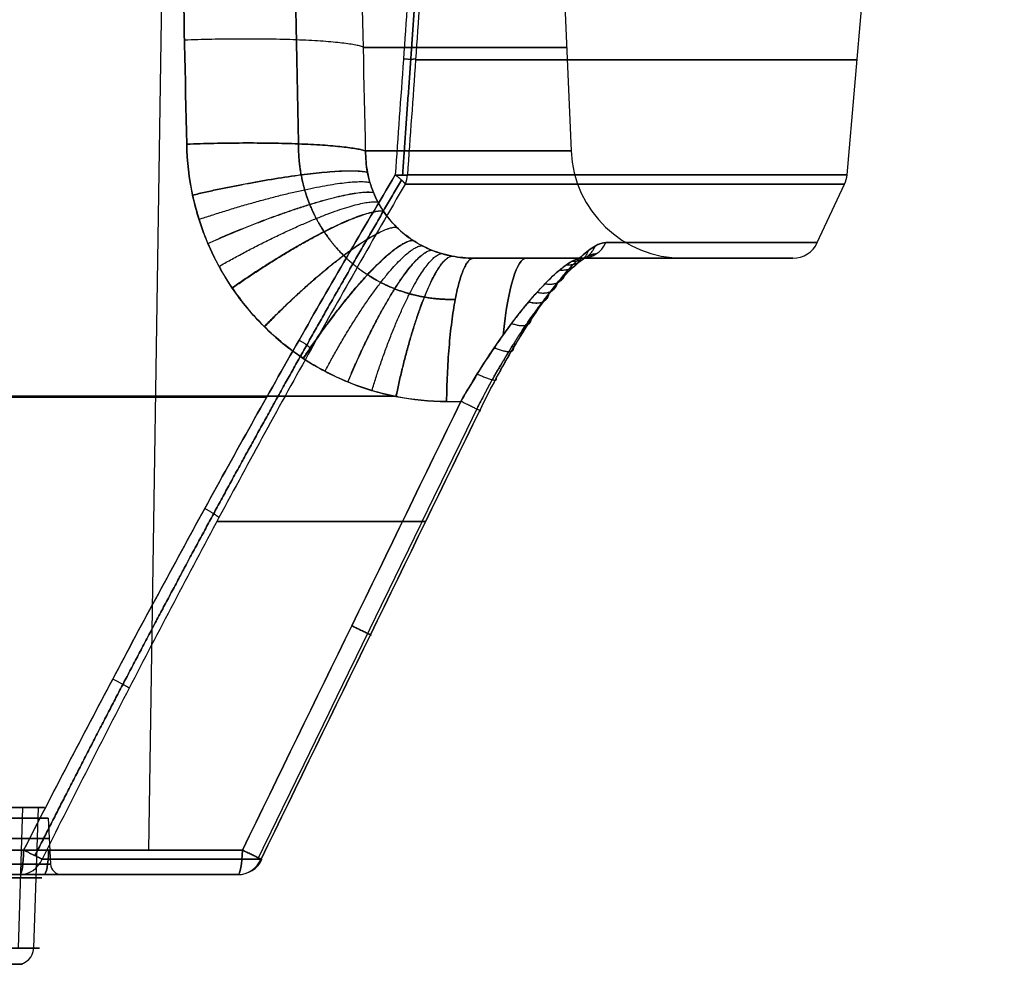
# Model space of a CAD drawing. Units: millimetres. Extents: x -205 to 205, y -4 to 599.
# Drawn here: x 155 to 199, y -4 to 39 of the extents above; entities that cross this region are included whole.
import ezdxf

# ---------------------------------------------------------------- set-up
doc = ezdxf.new("R2010")
doc.units = ezdxf.units.MM
doc.header["$MEASUREMENT"] = 0
doc.layers.add('Default', color=7, linetype='Continuous', true_color=0x000000)

msp = doc.modelspace()

# ---------------------------------------------------------------- linework, layer by layer
at = {"layer": 'Default'}
for p, q in [((160.458, 1.595, -79.542), (161.072, 42, -76.061)), ((160.458, 1.595, 79.542), (161.072, 42, 76.061)), ((178.893, 42), (179.295, 32.782)), ((191.604, 31.711), (192.504, 42)), ((190.276, 28.693), (191.496, 31.308)), ((174.95, 28, -73.239), (179.788, 28, -74.092)), ((179.788, 28, 74.092), (174.95, 28, 73.239)), ((184.291, 28), (189.189, 28)), ((186.923, 28, 36.595), (186.923, 28, -36.595)), ((171.412, 21.845, -79.675), (149.108, 21.845, -75.742)), ((149.108, 21.845, 75.742), (171.412, 21.845, 79.675)), ((173.739, 21.61, 80.106), (174.381, 21.61, 80.219)), ((154.642, -2.776, 101.872), (154.837, 3.5, 101.972)), ((155.323, -2.776, -100.057), (155.536, 3.5, -100.11)), ((155.968, 3.026, -97.969), (156.075, 0.974, -97.969)), ((155.968, 3.026, 97.969), (156.075, 0.974, 97.969)), ((147.336, 1.595, 77.229), (164.635, 1.595, 80.279)), ((164.635, 1.595, -80.279), (147.336, 1.595, -77.229)), ((164.427, 0.5, 81.456), (147.129, 0.5, 78.406)), ((147.129, 0.5, -78.406), (164.427, 0.5, -81.456))]:
    msp.add_line(p, q, dxfattribs=at)
at = {"layer": 'Default', "extrusion": (0, 1, 0)}
for centre, radius, start, end in [((107.496, 0, 37.391), 286.59, 165.55434, 194.44566), ((107.496, 0, 36.855), 299.55, 159.10633, 200.89367), ((107.496, 0, 28), 291.786, 165.46325, 194.53675), ((107.496, 0, 28), 296.685, 165.53831, 194.46169), ((-148, -64, 21.798), 48.233, 248.4526, 270), ((-148, 64, 21.798), 48.233, 90, 111.5474), ((107.496, 0, 16.251), 291.97, 158.14609, 163.74706), ((107.496, 0, 16.251), 291.97, 196.25294, 201.85391), ((-147, -97.969, 2.118), 9.015, 90, 270), ((-147, 97.969, 2.118), 9.015, 90, 270), ((-147, 97.969, 0.974), 9.075, 90, 270), ((-147, -97.969, 0.362), 8.69, 194.0788, 14.0788), ((-147, -97.969, 0.362), 8.69, 14.0788, 194.0788), ((-147, 97.969, 0.362), 8.69, 62.9473, 242.9473), ((-147, -97.969, -3.5), 7.831, 14.0788, 194.0788), ((-147, 97.969, -3.5), 7.831, 62.9473, 242.9473)]:
    msp.add_arc(centre, radius, start, end, dxfattribs=at)
at = {"layer": 'Default', "extrusion": (-1.38982e-15, 1, -4.93917e-17)}
msp.add_arc((107.496, 0, 32.782), 286.791, 165.47471, 194.52529, dxfattribs=at)
at = {"layer": 'Default'}
for centre, radius, start, end in [((184.291, 33), 5, 182.5, 270), ((190.408, 31.815), 1.2, 335, 355), ((189.189, 29.2), 1.2, 270, 335), ((156.574, 1, 97.969), 0.5, 183, 270), ((156.574, 1, -97.969), 0.5, 183, 270), ((164.427, 1.7, 81.456), 1.2, 270, 334.0037), ((164.427, 1.7, -81.456), 1.2, 270, 334.0037)]:
    msp.add_arc(centre, radius, start, end, dxfattribs=at)
at = {"layer": 'Default', "extrusion": (0.356114, -4.39656e-12, 0.934442)}
msp.add_arc((31.815, -197.456, -38.281), 1.2, 245, 265, dxfattribs=at)
at = {"layer": 'Default', "extrusion": (-0.356114, 6.79706e-12, 0.934442)}
msp.add_arc((-31.815, 197.456, 38.281), 1.2, 65, 85, dxfattribs=at)
at = {"layer": 'Default', "extrusion": (6.19017e-16, 1, -6.6709e-17)}
msp.add_arc((107.496, 0, 31.711), 299.1, 159.13824, 200.86176, dxfattribs=at)
at = {"layer": 'Default', "extrusion": (-9.61025e-16, 1, -1.66833e-17)}
msp.add_arc((107.496, 0, 31.308), 298.992, 159.13824, 200.86176, dxfattribs=at)
at = {"layer": 'Default', "extrusion": (0.249733, -6.15715e-14, 0.968315)}
msp.add_arc((29.2, -192.595, -26.845), 1.2, 180, 245, dxfattribs=at)
at = {"layer": 'Default', "extrusion": (-0.249733, -1.17535e-13, 0.968315)}
msp.add_arc((-29.2, 192.595, 26.845), 1.2, 360, 65, dxfattribs=at)
at = {"layer": 'Default', "extrusion": (-3.9384e-16, 1, 1.43325e-16)}
msp.add_arc((107.496, 0, 28.693), 297.772, 165.53831, 194.46169, dxfattribs=at)
at = {"layer": 'Default', "extrusion": (1.19901e-18, 1, -2.42544e-17)}
msp.add_arc((107.496, 0, 28), 291.786, 165.46325, 194.53675, dxfattribs=at)
at = {"layer": 'Default', "extrusion": (0.984808, 0, -0.173648)}
for centre, radius, start, end in [((21, -41.746, 187.402), 7, 300.6324, 0), ((1.7, -51.666, 167.291), 1.2, 95, 180)]:
    msp.add_arc(centre, radius, start, end, dxfattribs=at)
at = {"layer": 'Default', "extrusion": (0.984808, 0, 0.173648)}
for centre, radius, start, end in [((21, 41.746, 187.402), 7, 0, 59.367), ((1.7, 51.666, 167.291), 1.2, 180, 265)]:
    msp.add_arc(centre, radius, start, end, dxfattribs=at)
at = {"layer": 'Default', "extrusion": (-6.12247e-17, 1, -3.6673e-17)}
msp.add_arc((-147, -97.969, 3.5), 8.8, 194.0788, 14.0788, dxfattribs=at)
at = {"layer": 'Default', "extrusion": (-3.6673e-17, 1, 6.12247e-17)}
msp.add_arc((-147, -97.969, 3.5), 8.8, 14.0788, 194.0788, dxfattribs=at)
at = {"layer": 'Default', "extrusion": (6.78951e-17, 1, -2.19915e-17)}
msp.add_arc((-147, 97.969, 3.5), 8.8, 62.9473, 242.9473, dxfattribs=at)
at = {"layer": 'Default', "extrusion": (7.26559e-17, 1, -4.4601e-16)}
msp.add_arc((-147, -97.969, 3.026), 8.968, 129.6894, 270, dxfattribs=at)
at = {"layer": 'Default', "extrusion": (1.24246e-17, 1, 4.80244e-16)}
msp.add_arc((-147, 97.969, 3.026), 8.968, 90, 230.3106, dxfattribs=at)
at = {"layer": 'Default', "extrusion": (8.67265e-15, 1, 1.36106e-13)}
msp.add_arc((-148, 64, 1.595), 46.465, 90, 98.5096, dxfattribs=at)
at = {"layer": 'Default', "extrusion": (8.60871e-15, 1, -1.40889e-13)}
msp.add_arc((-148, -64, 1.595), 46.465, 261.4904, 270, dxfattribs=at)
at = {"layer": 'Default', "extrusion": (0.988991, 4.29986e-14, -0.147975)}
msp.add_arc((1.7, 130.465, 136.9), 1.2, 95, 180, dxfattribs=at)
at = {"layer": 'Default', "extrusion": (0.988991, 2.53142e-14, 0.147975)}
msp.add_arc((1.7, -130.465, 136.9), 1.2, 180, 265, dxfattribs=at)
at = {"layer": 'Default', "extrusion": (0.984808, 3.50114e-13, 0.173648)}
msp.add_arc((1.7, 51.666, 176.074), 1.2, 180, 265, dxfattribs=at)
at = {"layer": 'Default', "extrusion": (0.984808, 4.8649e-14, -0.173648)}
msp.add_arc((1.7, -51.666, 176.074), 1.2, 95, 180, dxfattribs=at)
at = {"layer": 'Default', "extrusion": (0, 1, -6.11682e-18)}
msp.add_arc((-147, -97.969, 0.974), 9.075, 90, 270, dxfattribs=at)
at = {"layer": 'Default', "extrusion": (-0.383184, 1.59157e-13, 0.923672)}
msp.add_arc((-1.7, 184.57, 41.191), 1.2, 0, 65, dxfattribs=at)
at = {"layer": 'Default', "extrusion": (0.383184, -2.66316e-13, 0.923672)}
msp.add_arc((1.7, -184.57, -41.191), 1.2, 180, 245, dxfattribs=at)
at = {"layer": 'Default', "extrusion": (-8.05082e-14, 1, -2.91429e-14)}
msp.add_arc((107.496, 0, 1.193), 284.949, 157.46893, 163.3241, dxfattribs=at)
at = {"layer": 'Default', "extrusion": (-1.12104e-13, 1, 4.08007e-14)}
msp.add_arc((107.496, 0, 1.193), 284.949, 196.6759, 202.53107, dxfattribs=at)
at = {"layer": 'Default', "extrusion": (-0.286958, -1.17735e-13, 0.957943)}
msp.add_arc((-1.7, 180.886, 30.847), 1.2, 360, 65, dxfattribs=at)
at = {"layer": 'Default', "extrusion": (0.286958, 1.29553e-13, 0.957943)}
msp.add_arc((1.7, -180.886, -30.847), 1.2, 180, 245, dxfattribs=at)
at = {"layer": 'Default', "extrusion": (-1.15956e-17, 1, 2.89891e-18)}
for centre in [(-147, 97.969, 0.5), (-147, -97.969, 0.5)]:
    msp.add_arc(centre, 9.574, 90, 270, dxfattribs=at)
at = {"layer": 'Default', "extrusion": (-7.09842e-16, 1, -5.19722e-15)}
msp.add_arc((-148, 64, 0.5), 45.27, 90, 98.5096, dxfattribs=at)
at = {"layer": 'Default', "extrusion": (-7.09373e-16, 1, 5.07953e-15)}
msp.add_arc((-148, -64, 0.5), 45.27, 261.4904, 270, dxfattribs=at)
at = {"layer": 'Default', "extrusion": (-5.72331e-15, 1, -2.38182e-15)}
msp.add_arc((107.496, 0, 0.5), 283.861, 157.46893, 163.3241, dxfattribs=at)
at = {"layer": 'Default', "extrusion": (-1.64077e-15, 1, 6.79882e-16)}
msp.add_arc((107.496, 0, 0.5), 283.861, 196.6759, 202.53107, dxfattribs=at)
at = {"layer": 'Default', "extrusion": (-7.52986e-17, 1, 1.88841e-17)}
msp.add_arc((-147, -97.969, -2.776), 8.581, 194.0788, 14.0788, dxfattribs=at)
at = {"layer": 'Default', "extrusion": (-1.00398e-16, 1, 2.51788e-17)}
msp.add_arc((-147, -97.969, -2.776), 8.581, 14.0788, 194.0788, dxfattribs=at)
at = {"layer": 'Default', "extrusion": (-1.1769e-17, 1, 2.30456e-17)}
msp.add_arc((-147, 97.969, -2.776), 8.581, 62.9473, 242.9473, dxfattribs=at)
at = {"layer": 'Default', "extrusion": (0.243256, -3.66738e-08, 0.969962)}
msp.add_arc((-2.75, -174.247, -59.268), 0.75, 180, 268, dxfattribs=at)
at = {"layer": 'Default', "extrusion": (0.243256, 2.97903e-17, 0.969962)}
msp.add_arc((-2.75, -174.247, -59.268), 0.75, 180, 268, dxfattribs=at)
at = {"layer": 'Default', "extrusion": (-8.25055e-17, 1, 2.06915e-17)}
msp.add_arc((-147, -97.969, -3.5), 7.831, 14.0788, 194.0788, dxfattribs=at)
at = {"layer": 'Default', "extrusion": (1.28954e-17, 1, -2.52513e-17)}
msp.add_arc((-147, 97.969, -3.5), 7.831, 62.9473, 242.9473, dxfattribs=at)
at = {"layer": 'Default'}
for points, degree in [([(161.959, 42, 76.218), (162.022, 39.031, 76.493), (162.085, 36.06, 76.768), (162.148, 33.087, 77.043)], 3), ([(162.148, 33.087, -77.043), (162.085, 36.06, -76.768), (162.022, 39.031, -76.493), (161.959, 42, -76.218)], 3), ([(170.129, 32.782, 71.929), (170.065, 35.856, 71.638), (170.002, 38.929, 71.348), (169.938, 42, 71.057)], 3), ([(170.129, 32.782, -71.929), (170.065, 35.856, -71.638), (170.002, 38.929, -71.348), (169.938, 42, -71.057)], 3), ([(172.18, 42, -107.765), (171.936, 38.57, -107.556), (171.693, 35.141, -107.348), (171.449, 31.711, -107.138)], 3), ([(172.18, 42, 107.765), (171.936, 38.57, 107.556), (171.693, 35.141, 107.348), (171.449, 31.711, 107.138)], 3), ([(172.718, 42, -107.145), (172.477, 38.57, -106.935), (172.236, 35.141, -106.725), (171.996, 31.711, -106.514)], 3), ([(172.718, 42, 107.145), (172.477, 38.57, 106.935), (172.236, 35.141, 106.725), (171.996, 31.711, 106.514)], 3), ([(174.381, 21.61, -80.219), (171.136, 14.937, -80.24), (167.887, 8.265, -80.26), (164.635, 1.595, -80.279)], 3), ([(164.635, 1.595, 80.279), (167.887, 8.265, 80.26), (171.136, 14.937, 80.24), (174.381, 21.61, 80.219)], 3), ([(173.739, 21.61, -80.106), (174.06, 21.61, -80.163), (174.381, 21.61, -80.219)], 2), ([(165.469, 1.193, -81.768), (168.722, 7.863, -81.746), (171.972, 14.534, -81.722), (175.218, 21.208, -81.699)], 3), ([(175.218, 21.208, 81.699), (171.972, 14.534, 81.722), (168.722, 7.863, 81.746), (165.469, 1.193, 81.768)], 3)]:
    msp.add_open_spline(points, degree=degree, dxfattribs=at)
for points, weights, degree in [([(167.137, 33.099, 76.035), (167.077, 36.068, 75.759), (167.017, 39.035, 75.482), (166.956, 42, 75.206)], [0.867818856853, 0.867668062208, 0.867517054038, 0.867365831866], 3), ([(166.956, 42, -75.206), (167.017, 39.035, -75.482), (167.077, 36.068, -75.759), (167.137, 33.099, -76.035)], [0.867365831866, 0.867517054038, 0.867668062207, 0.867818856853], 3), ([(171.778, 31.704, -106.875), (172.02, 35.135, -107.084), (172.262, 38.567, -107.294), (172.504, 42, -107.503)], [0.969172661413, 0.96940432122, 0.969631360014, 0.969854039647], 3), ([(172.504, 42, 107.503), (172.262, 38.567, 107.294), (172.02, 35.135, 107.084), (171.778, 31.704, 106.875)], [0.969854039647, 0.969631360008, 0.969404321185, 0.969172661413], 3), ([(170.033, 37.42, 71.49), (168.405, 37.962, 77.713), (162.05, 37.725, 76.613)], [1, 0.735166016615, 1], 2), ([(170.033, 37.42, -71.49), (168.405, 37.962, -77.713), (162.05, 37.725, -76.613)], [1, 0.735166016616, 0.999999999999], 2), ([(171.817, 36.89, -107.454), (172.201, 36.876, -107.242), (172.359, 36.89, -106.832)], [1, 0.939037523945, 1], 2), ([(171.817, 36.89, 107.454), (172.201, 36.876, 107.242), (172.359, 36.89, 106.832)], [1, 0.939037523917, 1], 2), ([(162.148, 33.087, 77.043), (168.495, 33.322, 78.141), (170.129, 32.782, 71.929)], [1, 0.735637713706, 1], 2), ([(170.129, 32.782, -71.929), (168.495, 33.322, -78.141), (162.148, 33.087, -77.043)], [1, 0.735637776735, 0.999999873942], 2), ([(162.41, 30.828, 77.29), (168.524, 32.253, 78.241), (170.211, 31.841, 72.134)], [1, 0.740695604315, 1], 2), ([(162.413, 30.812, -77.292), (168.525, 32.245, -78.242), (170.213, 31.834, -72.136)], [1, 0.740728107786, 1], 2), ([(171.449, 31.711, -107.138), (171.8, 31.46, -106.923), (171.895, 31.308, -106.475)], [0.999999965652, 0.927966341283, 1], 2), ([(171.996, 31.711, -106.514), (171.837, 31.697, -106.926), (171.449, 31.711, -107.138)], [1, 0.938345337525, 0.999999970601], 2), ([(171.449, 31.711, 107.138), (171.837, 31.697, 106.926), (171.996, 31.711, 106.514)], [0.999999970601, 0.938345337525, 1], 2), ([(171.895, 31.308, 106.475), (171.8, 31.46, 106.923), (171.449, 31.711, 107.138)], [0.999999965652, 0.927966341283, 1], 2), ([(162.699, 29.732, 77.438), (168.623, 31.725, 78.305), (170.321, 31.384, 72.238)], [1, 0.742753728507, 1], 2), ([(163.094, 28.662, 77.603), (168.78, 31.206, 78.379), (170.476, 30.938, 72.341)], [1, 0.744487686489, 1], 2), ([(163.097, 28.653, -77.604), (168.781, 31.202, -78.38), (170.478, 30.935, -72.342)], [1, 0.744501137098, 1], 2), ([(163.59, 27.636, -77.781), (168.993, 30.706, -78.461), (170.676, 30.511, -72.444)], [1, 0.745867673204, 1], 2), ([(164.169, 26.684, 77.968), (169.253, 30.242, 78.548), (170.912, 30.114, 72.542)], [1, 0.746862646862, 1], 2), ([(164.181, 26.666, -77.972), (169.259, 30.234, -78.55), (170.917, 30.107, -72.544)], [1, 0.746878418503, 1], 2), ([(165.61, 24.945, 78.377), (169.929, 29.4, 78.742), (171.507, 29.39, 72.731)], [1, 0.747774450296, 1], 2), ([(165.616, 24.94, -78.378), (169.932, 29.398, -78.743), (171.51, 29.387, -72.731)], [1, 0.747775027681, 1], 2), ([(167.347, 23.531, 78.808), (170.766, 28.733, 78.949), (172.234, 28.8, 72.899)], [1, 0.747203188662, 1], 2), ([(167.365, 23.519, -78.813), (170.775, 28.727, -78.951), (172.242, 28.795, -72.901)], [1, 0.747190640669, 1], 2), ([(168.319, 22.953, 79.031), (171.238, 28.47, 79.056), (172.643, 28.56, 72.975)], [1, 0.746368834926, 1], 2), ([(169.335, 22.476, 79.253), (171.731, 28.263, 79.161), (173.073, 28.361, 73.043)], [1, 0.745191240139, 1], 2), ([(169.344, 22.473, -79.255), (171.735, 28.262, -79.162), (173.077, 28.359, -73.044)], [1, 0.745179532723, 1], 2), ([(170.41, 22.096, -79.476), (172.251, 28.11, -79.266), (173.529, 28.202, -73.105)], [1, 0.743653451119, 1], 2), ([(179.085, 27.702, 76.019), (179.829, 27.653, 76.316), (180.076, 28.344, 76.64)], [1, 0.831320857471, 1], 2), ([(179.086, 27.702, -76.019), (179.83, 27.653, -76.315), (180.077, 28.344, -76.64)], [1, 0.831328419296, 1.00000074929], 2), ([(179.352, 27.866, 75.4), (180.092, 27.84, 75.663), (180.363, 28.536, 75.907)], [1, 0.836610328961, 1], 2), ([(179.353, 27.866, -75.398), (180.093, 27.84, -75.661), (180.364, 28.536, -75.905)], [1, 0.836625030058, 1.0000006464], 2), ([(171.484, 21.83, 79.689), (172.768, 28.017, 79.366), (173.986, 28.092, 73.157)], [1, 0.741850373257, 1], 2), ([(171.5, 21.827, -79.692), (172.776, 28.016, -79.367), (173.993, 28.09, -73.158)], [1, 0.741821134942, 1], 2), ([(173.739, 21.61, 80.106), (173.836, 28, 79.556), (174.95, 28, 73.239)], [1, 0.73727733681, 1], 2), ([(174.95, 28, -73.239), (173.836, 28, -79.556), (173.739, 21.61, -80.106)], [1, 0.73727733681, 1], 2), ([(178.788, 27.475, 76.615), (179.539, 27.397, 76.942), (179.759, 28.078, 77.347)], [1, 0.82477791723, 1], 2), ([(178.789, 27.476, -76.613), (179.54, 27.398, -76.939), (179.76, 28.08, -77.344)], [1, 0.824809631867, 0.999999995699], 2), ([(178.13, 26.861, 77.686), (178.905, 26.71, 78.058), (179.065, 27.358, 78.62)], [1, 0.808612889704, 1], 2), ([(178.131, 26.862, -77.684), (178.906, 26.711, -78.056), (179.066, 27.36, -78.618)], [1, 0.808648049641, 0.999999057545], 2), ([(177.774, 26.479, -78.161), (178.566, 26.285, -78.548), (178.692, 26.911, -79.187)], [1, 0.799068599154, 0.999999479881], 2), ([(177.775, 26.48, 78.159), (178.568, 26.287, 78.546), (178.694, 26.912, 79.185)], [1, 0.79910525217, 1], 2), ([(177.404, 26.052, 78.592), (178.218, 25.814, 78.987), (178.307, 26.411, 79.702)], [1, 0.788662969253, 1], 2), ([(177.406, 26.054, -78.59), (178.219, 25.816, -78.985), (178.309, 26.413, -79.699)], [1, 0.788714257646, 1.0000000018], 2), ([(176.644, 25.092, 79.305), (177.511, 24.763, 79.698), (177.521, 25.286, 80.559)], [1, 0.765809326963, 1], 2), ([(176.645, 25.092, -79.304), (177.512, 24.763, -79.698), (177.522, 25.287, -80.559)], [1, 0.765827218969, 0.999999711971], 2), ([(167.701, 23.947, -107.805), (167.577, 24.088, -108.302), (167.161, 24.35, -108.506)], [1.0000000896, 0.914258431577, 0.999999931194], 2), ([(167.701, 23.947, 107.805), (167.577, 24.088, 108.302), (167.161, 24.35, 108.506)], [1.00000008958, 0.914258431566, 0.999999931229], 2), ([(175.87, 24.008, 79.82), (176.807, 23.591, 80.186), (176.728, 24.016, 81.185)], [1, 0.740562460835, 1], 2), ([(175.873, 24.012, -79.818), (176.81, 23.595, -80.185), (176.731, 24.021, -81.184)], [1, 0.740656271436, 1.00000000703], 2), ([(175.11, 22.838, 80.126), (176.132, 22.346, 80.442), (175.954, 22.646, 81.567)], [1, 0.713693259059, 1], 2), ([(175.218, 21.208, -81.699), (175.505, 21.064, -80.466), (174.381, 21.61, -80.219)], [1, 0.685786734882, 1], 2), ([(175.218, 21.208, 81.699), (175.505, 21.064, 80.466), (174.381, 21.61, 80.219)], [1, 0.685786734882, 1], 2), ([(175.086, 21.269, -80.758), (171.84, 14.591, -80.78), (168.592, 7.918, -80.802), (165.342, 1.252, -80.822)], [0.842893367441, 0.842379504397, 0.841848282625, 0.841297818644], 3), ([(175.086, 21.269, 80.758), (171.84, 14.591, 80.78), (168.592, 7.918, 80.802), (165.342, 1.252, 80.822)], [0.842893367441, 0.842379504397, 0.841848282625, 0.841297818644], 3), ([(163.589, 16.431, -108.668), (163.435, 16.56, -109.215), (162.953, 16.833, -109.399)], [0.999999999144, 0.899467584172, 1.00000000091], 2), ([(163.589, 16.431, 108.668), (163.435, 16.56, 109.215), (162.953, 16.833, 109.399)], [0.999999999144, 0.899467584172, 1.00000000091], 2), ([(169.51, 11.601, -80.25), (170.639, 11.053, -80.497), (170.346, 11.199, -81.734)], [1, 0.684218636787, 1], 2), ([(170.346, 11.199, 81.734), (170.639, 11.053, 80.497), (169.51, 11.601, 80.25)], [1, 0.684218636787, 1], 2), ([(159.581, 8.824, -109.115), (159.395, 8.939, -109.712), (158.85, 9.227, -109.867)], [0.999884960796, 0.88364087634, 1.00005159663], 2), ([(159.581, 8.824, 109.115), (159.395, 8.939, 109.712), (158.85, 9.227, 109.867)], [0.999884960796, 0.883640876713, 1.00005159588], 2), ([(155.703, 1.193, -109.188), (155.485, 1.293, -109.836), (154.876, 1.595, -109.954)], [1, 0.866715020085, 1], 2), ([(154.876, 1.595, 109.954), (155.485, 1.293, 109.836), (155.703, 1.193, 109.188)], [0.999999936445, 0.866715051862, 1], 2), ([(164.635, 1.595, -80.279), (165.768, 1.044, -80.528), (165.469, 1.193, -81.768)], [1, 0.682595637288, 1], 2), ([(165.469, 1.193, 81.768), (165.768, 1.044, 80.528), (164.635, 1.595, 80.279)], [0.99999984865, 0.682595788638, 0.99999984865], 2)]:
    msp.add_rational_spline(points, weights, degree=degree, dxfattribs=at)
for points, knots in [([(162.148, 33.087, 77.043), (162.164, 32.319, 77.114), (162.252, 31.566, 77.196), (162.489, 30.459, 77.336), (162.585, 30.094, 77.386), (162.813, 29.37, 77.49), (162.945, 29.011, 77.545), (163.39, 27.965, 77.717), (163.749, 27.306, 77.839), (164.59, 26.062, 78.097), (165.078, 25.473, 78.236), (166.143, 24.418, 78.517), (166.722, 23.946, 78.661), (167.66, 23.323, 78.882), (167.986, 23.129, 78.957), (168.651, 22.777, 79.105), (168.99, 22.618, 79.179), (170.025, 22.193, 79.4), (170.741, 21.977, 79.545), (172.226, 21.684, 79.833), (172.98, 21.61, 79.972), (173.739, 21.61, 80.106)], [0, 0, 0, 0, 0.00228087, 0.00228087, 0.00342131, 0.00342131, 0.00456174, 0.00456174, 0.00684261, 0.00684261, 0.00912349, 0.00912349, 0.01140436, 0.01140436, 0.01254479, 0.01254479, 0.01368523, 0.01368523, 0.0159661, 0.0159661, 0.01824697, 0.01824697, 0.01824697, 0.01824697]), ([(173.739, 21.61, -80.106), (172.979, 21.61, -79.972), (172.233, 21.683, -79.834), (171.133, 21.899, -79.621), (170.77, 21.988, -79.549), (170.05, 22.204, -79.403), (169.692, 22.33, -79.329), (168.648, 22.758, -79.107), (167.989, 23.107, -78.959), (166.741, 23.931, -78.666), (166.149, 24.412, -78.519), (165.083, 25.467, -78.237), (164.605, 26.042, -78.102), (163.97, 26.978, -77.907), (163.771, 27.304, -77.843), (163.409, 27.968, -77.72), (163.245, 28.307, -77.661), (162.803, 29.345, -77.491), (162.574, 30.065, -77.386), (162.253, 31.559, -77.197), (162.164, 32.32, -77.114), (162.148, 33.087, -77.043)], [0, 0, 0, 0, 0.00228086, 0.00228086, 0.0034213, 0.0034213, 0.00456173, 0.00456173, 0.00684259, 0.00684259, 0.00912346, 0.00912346, 0.01140432, 0.01140432, 0.01254476, 0.01254476, 0.01368519, 0.01368519, 0.01596605, 0.01596605, 0.01824692, 0.01824692, 0.01824692, 0.01824692]), ([(174.95, 28, 73.239), (174.625, 28, 73.217), (174.302, 28.031, 73.19), (173.67, 28.153, 73.124), (173.365, 28.243, 73.086), (172.927, 28.42, 73.022), (172.784, 28.486, 72.999), (172.503, 28.633, 72.951), (172.366, 28.714, 72.925), (171.971, 28.973, 72.847), (171.729, 29.17, 72.79), (171.286, 29.609, 72.671), (171.084, 29.855, 72.607), (170.74, 30.373, 72.477), (170.594, 30.648, 72.41), (170.417, 31.084, 72.307), (170.365, 31.233, 72.272), (170.277, 31.535, 72.203), (170.24, 31.687, 72.168), (170.153, 32.148, 72.065), (170.125, 32.462, 71.997), (170.129, 32.782, 71.929)], [0, 0, 0, 0, 0.000965851, 0.000965851, 0.001931702, 0.001931702, 0.002414627, 0.002414627, 0.002897553, 0.002897553, 0.003863403, 0.003863403, 0.004829254, 0.004829254, 0.005795105, 0.005795105, 0.006278031, 0.006278031, 0.006760956, 0.006760956, 0.007726807, 0.007726807, 0.007726807, 0.007726807]), ([(170.129, 32.782, -71.929), (170.125, 32.462, -71.997), (170.153, 32.146, -72.066), (170.272, 31.523, -72.205), (170.36, 31.223, -72.274), (170.536, 30.79, -72.376), (170.602, 30.649, -72.41), (170.749, 30.372, -72.478), (170.83, 30.237, -72.511), (171.09, 29.847, -72.609), (171.288, 29.607, -72.672), (171.732, 29.168, -72.791), (171.98, 28.967, -72.848), (172.504, 28.624, -72.953), (172.782, 28.478, -73), (173.224, 28.3, -73.065), (173.376, 28.247, -73.086), (173.682, 28.158, -73.124), (173.837, 28.12, -73.142), (174.305, 28.03, -73.19), (174.624, 28, -73.217), (174.95, 28, -73.239)], [0, 0, 0, 0, 0.000965788, 0.000965788, 0.001931576, 0.001931576, 0.00241447, 0.00241447, 0.002897363, 0.002897363, 0.003863151, 0.003863151, 0.004828939, 0.004828939, 0.005794727, 0.005794727, 0.006277621, 0.006277621, 0.006760515, 0.006760515, 0.007726303, 0.007726303, 0.007726303, 0.007726303]), ([(154.876, 1.595, -109.954), (156.18, 4.143, -109.984), (157.504, 6.687, -109.957), (160.196, 11.766, -109.777), (161.564, 14.304, -109.624), (164.343, 19.363, -109.174), (165.746, 21.869, -108.88), (168.577, 26.83, -108.133), (170.006, 29.285, -107.681), (171.449, 31.711, -107.138)], [-0.03452707, -0.03452707, -0.03452707, -0.03452707, -0.0258953, -0.0258953, -0.01726354, -0.01726354, -0.00863177, -0.00863177, 0, 0, 0, 0]), ([(171.449, 31.711, 107.138), (170.006, 29.285, 107.681), (168.577, 26.83, 108.133), (165.746, 21.869, 108.88), (164.343, 19.363, 109.174), (161.564, 14.304, 109.624), (160.196, 11.766, 109.777), (157.504, 6.687, 109.957), (156.18, 4.143, 109.984), (154.876, 1.595, 109.954)], [-0.03454587, -0.03454587, -0.03454587, -0.03454587, -0.0259094, -0.0259094, -0.01727294, -0.01727294, -0.00863647, -0.00863647, 0, 0, 0, 0]), ([(171.895, 31.308, -106.475), (170.483, 28.883, -107.004), (169.085, 26.428, -107.443), (166.317, 21.467, -108.167), (164.947, 18.96, -108.452), (162.231, 13.901, -108.884), (160.895, 11.364, -109.031), (158.268, 6.284, -109.2), (156.976, 3.74, -109.221), (155.703, 1.193, -109.188)], [-0.03435396, -0.03435396, -0.03435396, -0.03435396, -0.02576547, -0.02576547, -0.01717698, -0.01717698, -0.00858849, -0.00858849, 0, 0, 0, 0]), ([(171.895, 31.308, 106.475), (170.483, 28.883, 107.004), (169.085, 26.428, 107.443), (166.317, 21.467, 108.167), (164.947, 18.96, 108.452), (162.231, 13.901, 108.884), (160.895, 11.364, 109.031), (158.268, 6.284, 109.2), (156.976, 3.74, 109.221), (155.703, 1.193, 109.188)], [0, 0, 0, 0, 0.00858391, 0.00858391, 0.01716781, 0.01716781, 0.02575172, 0.02575172, 0.03433562, 0.03433562, 0.03433562, 0.03433562]), ([(175.218, 21.208, -81.699), (175.337, 21.452, -81.698), (175.458, 21.694, -81.686), (175.705, 22.176, -81.642), (175.83, 22.415, -81.609), (176.21, 23.122, -81.479), (176.47, 23.581, -81.351), (176.992, 24.46, -81.016), (177.256, 24.883, -80.809), (177.788, 25.691, -80.309), (178.051, 26.067, -80.023), (178.438, 26.586, -79.538), (178.566, 26.752, -79.367), (178.819, 27.069, -79.006), (178.944, 27.22, -78.815), (179.31, 27.641, -78.222), (179.542, 27.881, -77.799), (179.869, 28.179, -77.117), (179.975, 28.268, -76.88), (180.178, 28.421, -76.399), (180.274, 28.485, -76.154), (180.545, 28.639, -75.407), (180.705, 28.693, -74.894), (180.841, 28.693, -74.363)], [-0.01291753, -0.01291753, -0.01291753, -0.01291753, -0.01211018, -0.01211018, -0.01130284, -0.01130284, -0.00968814, -0.00968814, -0.00807345, -0.00807345, -0.00645876, -0.00645876, -0.00565142, -0.00565142, -0.00484407, -0.00484407, -0.00322938, -0.00322938, -0.00242204, -0.00242204, -0.00161469, -0.00161469, 0, 0, 0, 0]), ([(180.841, 28.693, 74.363), (180.704, 28.693, 74.896), (180.544, 28.639, 75.41), (180.273, 28.484, 76.156), (180.177, 28.42, 76.4), (179.975, 28.268, 76.881), (179.869, 28.178, 77.118), (179.539, 27.878, 77.805), (179.307, 27.637, 78.228), (178.944, 27.219, 78.816), (178.82, 27.07, 79.004), (178.567, 26.754, 79.365), (178.437, 26.586, 79.539), (178.047, 26.061, 80.028), (177.785, 25.685, 80.313), (177.258, 24.886, 80.806), (176.992, 24.461, 81.016), (176.464, 23.571, 81.355), (176.206, 23.114, 81.481), (175.702, 22.177, 81.652), (175.457, 21.698, 81.697), (175.218, 21.208, 81.699)], [-0.01293824, -0.01293824, -0.01293824, -0.01293824, -0.01132096, -0.01132096, -0.01051232, -0.01051232, -0.00970368, -0.00970368, -0.0080864, -0.0080864, -0.00727776, -0.00727776, -0.00646912, -0.00646912, -0.00485184, -0.00485184, -0.00323456, -0.00323456, -0.00161728, -0.00161728, 0, 0, 0, 0]), ([(174.381, 21.61, 80.219), (174.618, 22.029, 80.224), (174.862, 22.438, 80.192), (175.358, 23.237, 80.059), (175.612, 23.627, 79.958), (176.129, 24.388, 79.681), (176.388, 24.751, 79.509), (176.9, 25.432, 79.1), (177.153, 25.753, 78.864), (177.529, 26.201, 78.456), (177.654, 26.345, 78.31), (177.896, 26.615, 78.008), (178.015, 26.742, 77.851), (178.361, 27.099, 77.357), (178.581, 27.305, 77.001), (178.891, 27.561, 76.423), (178.991, 27.637, 76.222), (179.18, 27.767, 75.816), (179.269, 27.822, 75.61), (179.519, 27.954, 74.979), (179.665, 28, 74.544), (179.788, 28, 74.092)], [-0.01123177, -0.01123177, -0.01123177, -0.01123177, -0.0098278, -0.0098278, -0.00842383, -0.00842383, -0.00701986, -0.00701986, -0.00561588, -0.00561588, -0.0049139, -0.0049139, -0.00421191, -0.00421191, -0.00280794, -0.00280794, -0.00210596, -0.00210596, -0.00140397, -0.00140397, 0, 0, 0, 0]), ([(179.788, 28, -74.092), (179.714, 28, -74.364), (179.638, 27.983, -74.607), (179.529, 27.947, -74.929), (179.492, 27.932, -75.031), (179.421, 27.901, -75.225), (179.385, 27.883, -75.317), (179.279, 27.827, -75.583), (179.21, 27.785, -75.746), (179.073, 27.695, -76.048), (179.006, 27.647, -76.189), (178.873, 27.546, -76.454), (178.808, 27.493, -76.579), (178.679, 27.384, -76.815), (178.615, 27.328, -76.927), (178.426, 27.156, -77.245), (178.302, 27.036, -77.437), (178.059, 26.789, -77.79), (177.94, 26.662, -77.951), (177.704, 26.402, -78.249), (177.588, 26.27, -78.387), (177.359, 26, -78.642), (177.246, 25.863, -78.76), (177.023, 25.585, -78.978), (176.913, 25.444, -79.079), (176.694, 25.159, -79.266), (176.586, 25.015, -79.352), (176.372, 24.724, -79.511), (176.266, 24.576, -79.584), (175.952, 24.13, -79.782), (175.746, 23.827, -79.89), (175.343, 23.211, -80.06), (175.145, 22.898, -80.123), (174.757, 22.261, -80.204), (174.567, 21.938, -80.223), (174.381, 21.61, -80.219)], [-0.01134466, -0.01134466, -0.01134466, -0.01134466, -0.01099076, -0.01099076, -0.01081381, -0.01081381, -0.01063686, -0.01063686, -0.01028297, -0.01028297, -0.00992907, -0.00992907, -0.00957444, -0.00957444, -0.0092198, -0.0092198, -0.00851054, -0.00851054, -0.0078013, -0.0078013, -0.00709206, -0.00709206, -0.00638286, -0.00638286, -0.00567366, -0.00567366, -0.00496445, -0.00496445, -0.00425524, -0.00425524, -0.00283681, -0.00283681, -0.0014184, -0.0014184, 0, 0, 0, 0])]:
    msp.add_open_spline(points, degree=3, knots=knots, dxfattribs=at)
for points, weights, knots in [([(167.137, 33.099, 76.035), (167.13, 32.634, 76.089), (167.169, 32.176, 76.148), (167.294, 31.5, 76.246), (167.346, 31.277, 76.28), (167.474, 30.834, 76.351), (167.55, 30.614, 76.388), (167.808, 29.973, 76.502), (168.02, 29.569, 76.581), (168.525, 28.806, 76.745), (168.821, 28.445, 76.832), (169.469, 27.801, 77.004), (169.824, 27.514, 77.091), (170.4, 27.138, 77.221), (170.6, 27.021, 77.265), (171.009, 26.811, 77.351), (171.217, 26.717, 77.393), (171.854, 26.466, 77.518), (172.294, 26.342, 77.598), (173.204, 26.183, 77.754), (173.666, 26.149, 77.828), (174.128, 26.161, 77.896)], [0.867818856853, 0.868767674296, 0.869609518776, 0.870716943848, 0.871060112866, 0.871693615641, 0.871984933888, 0.872761661958, 0.873156326538, 0.873706320324, 0.873860182707, 0.873914267589, 0.873818729335, 0.873493026829, 0.873352816498, 0.873016018428, 0.872819457794, 0.87214794462, 0.871591940037, 0.870258433219, 0.869493262303, 0.868638668405], [0, 0, 0, 0, 2.296394, 2.296394, 3.444591, 3.444591, 4.592787, 4.592787, 6.889181, 6.889181, 9.185575, 9.185575, 11.481968, 11.481968, 12.630165, 12.630165, 13.778362, 13.778362, 16.074756, 16.074756, 18.371149, 18.371149, 18.371149, 18.371149]), ([(174.128, 26.161, -77.896), (173.666, 26.149, -77.828), (173.209, 26.183, -77.755), (172.534, 26.3, -77.64), (172.311, 26.35, -77.6), (171.869, 26.474, -77.519), (171.648, 26.547, -77.478), (171.007, 26.799, -77.352), (170.602, 27.007, -77.267), (169.836, 27.505, -77.094), (169.473, 27.797, -77.005), (168.824, 28.441, -76.833), (168.534, 28.794, -76.748), (168.153, 29.367, -76.624), (168.034, 29.567, -76.583), (167.82, 29.975, -76.503), (167.724, 30.183, -76.465), (167.467, 30.819, -76.352), (167.339, 31.26, -76.281), (167.169, 32.172, -76.149), (167.13, 32.635, -76.089), (167.137, 33.099, -76.035)], [0.868638668405, 0.869494161503, 0.870250766172, 0.87124046812, 0.871546080409, 0.87210737071, 0.8723638794, 0.873041540284, 0.87337680357, 0.873813837099, 0.873913661239, 0.873861366442, 0.873713044914, 0.87330229142, 0.873132600913, 0.872735072291, 0.872507156303, 0.871737393042, 0.871110286713, 0.869617821073, 0.86876675632, 0.867818856853], [0, 0, 0, 0, 2.296394, 2.296394, 3.44459, 3.44459, 4.592787, 4.592787, 6.889181, 6.889181, 9.185574, 9.185574, 11.481968, 11.481968, 12.630165, 12.630165, 13.778361, 13.778361, 16.074755, 16.074755, 18.371149, 18.371149, 18.371149, 18.371149]), ([(171.734, 31.486, -106.863), (170.306, 29.053, -107.404), (168.895, 26.596, -107.854), (166.1, 21.631, -108.599), (164.716, 19.123, -108.894), (161.974, 14.059, -109.346), (160.624, 11.519, -109.502), (157.969, 6.436, -109.688), (156.663, 3.889, -109.719), (155.38, 1.347, -109.694)], [0.963983163838, 0.961784414366, 0.95950180771, 0.95475663851, 0.952294134688, 0.947173454492, 0.944531174037, 0.939077927105, 0.936265196575, 0.933357513343], [0, 0, 0, 0, 8.639144, 8.639144, 17.278289, 17.278289, 25.917433, 25.917433, 34.556578, 34.556578, 34.556578, 34.556578]), ([(155.38, 1.347, 109.694), (156.663, 3.889, 109.719), (157.969, 6.436, 109.688), (160.624, 11.519, 109.502), (161.974, 14.059, 109.346), (164.716, 19.123, 108.894), (166.1, 21.631, 108.599), (168.895, 26.596, 107.854), (170.306, 29.053, 107.404), (171.734, 31.486, 106.863)], [0.933357513343, 0.936265196575, 0.939077927105, 0.944531174036, 0.94717345449, 0.952294134689, 0.95475663851, 0.959501807708, 0.961784414366, 0.963983163838], [0, 0, 0, 0, 8.639144, 8.639144, 17.278289, 17.278289, 25.917433, 25.917433, 34.556578, 34.556578, 34.556578, 34.556578]), ([(180.413, 28.188, -74.253), (180.285, 28.186, -74.736), (180.135, 28.135, -75.204), (179.88, 27.988, -75.882), (179.79, 27.927, -76.105), (179.598, 27.783, -76.542), (179.498, 27.699, -76.756), (179.187, 27.419, -77.373), (178.968, 27.194, -77.755), (178.62, 26.801, -78.286), (178.501, 26.66, -78.457), (178.261, 26.365, -78.779), (178.139, 26.21, -78.931), (177.771, 25.726, -79.362), (177.521, 25.377, -79.614), (177.015, 24.629, -80.049), (176.765, 24.239, -80.226), (176.018, 23.02, -80.651), (175.529, 22.143, -80.781), (175.086, 21.269, -80.759)], [0.921695727238, 0.921000872646, 0.919866491979, 0.91753577573, 0.916653584836, 0.914675218432, 0.913580699485, 0.910053060139, 0.907357194183, 0.902807094657, 0.901198814829, 0.897869535379, 0.896143431225, 0.890784542896, 0.886967710235, 0.878859377672, 0.874664065135, 0.861656303671, 0.852322699445, 0.842893376131], [0, 0, 0, 0, 1.627448, 1.627448, 2.441173, 2.441173, 3.254897, 3.254897, 4.882345, 4.882345, 5.69607, 5.69607, 6.509794, 6.509794, 8.137242, 8.137242, 9.764691, 9.764691, 13.019588, 13.019588, 13.019588, 13.019588]), ([(175.086, 21.269, 80.758), (175.31, 21.711, 80.77), (175.542, 22.147, 80.743), (176.019, 23.002, 80.613), (176.263, 23.421, 80.511), (176.765, 24.24, 80.226), (177.017, 24.633, 80.047), (177.518, 25.372, 79.617), (177.767, 25.721, 79.367), (178.139, 26.21, 78.932), (178.262, 26.367, 78.777), (178.502, 26.661, 78.455), (178.62, 26.8, 78.287), (178.964, 27.19, 77.76), (179.184, 27.417, 77.378), (179.497, 27.699, 76.757), (179.598, 27.783, 76.542), (179.789, 27.927, 76.106), (179.879, 27.987, 75.884), (180.134, 28.134, 75.207), (180.285, 28.186, 74.738), (180.413, 28.188, 74.253)], [0.842893367441, 0.847633928886, 0.852283220939, 0.861410038121, 0.865887706542, 0.874674754293, 0.878897250219, 0.886912076743, 0.890722697643, 0.896135878119, 0.897889036387, 0.901216215782, 0.902800529476, 0.907318275603, 0.91001893807, 0.913573968887, 0.914673955998, 0.916646901473, 0.917528153404, 0.919859186634, 0.920998022442, 0.921695722906], [0, 0, 0, 0, 1.626127, 1.626127, 3.252255, 3.252255, 4.878382, 4.878382, 6.504509, 6.504509, 7.317573, 7.317573, 8.130636, 8.130636, 9.756764, 9.756764, 10.569827, 10.569827, 11.382891, 11.382891, 13.009018, 13.009018, 13.009018, 13.009018])]:
    msp.add_rational_spline(points, weights, degree=3, knots=knots, dxfattribs=at)

doc.saveas('drawing.dxf')
